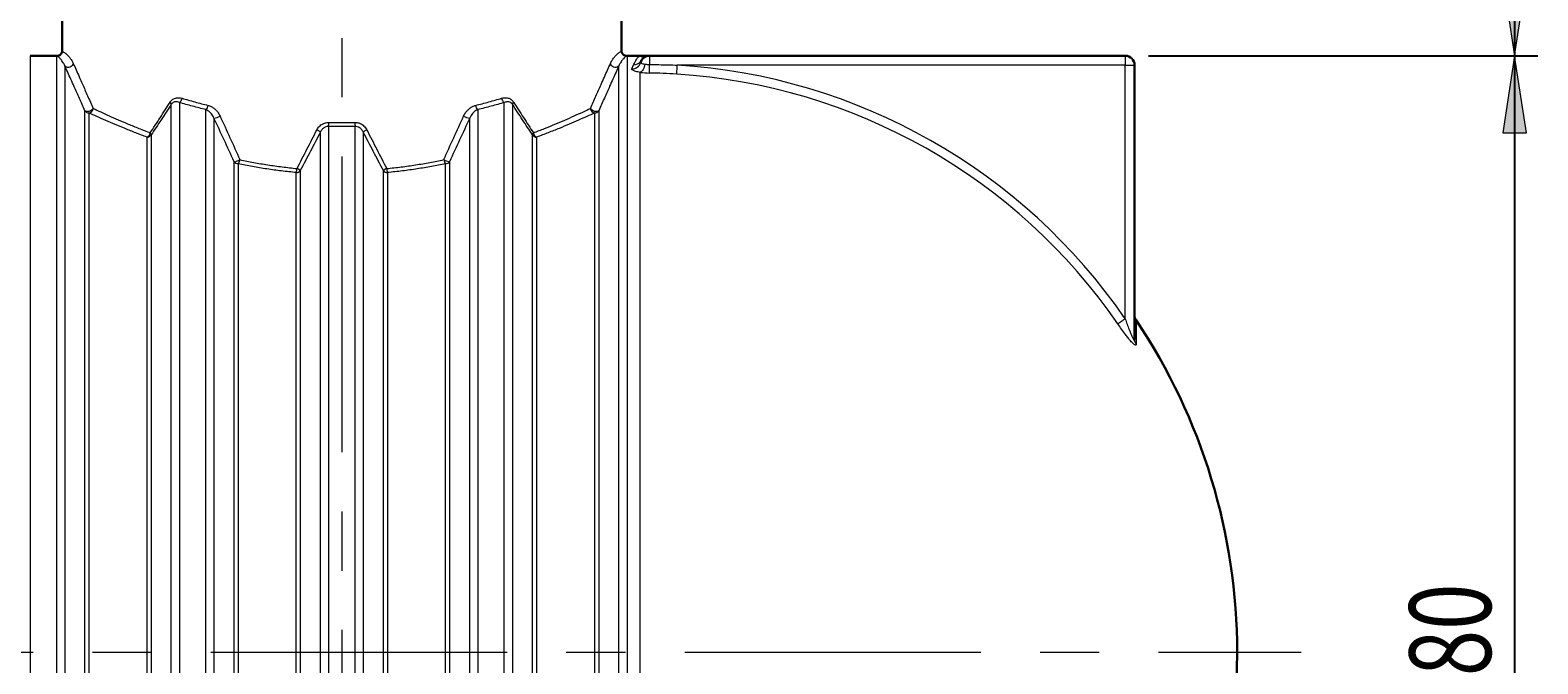
# Model space of a CAD drawing. Extents: x 0 to 595, y 210 to 631.
# Drawn here: x 350 to 442, y 521 to 560 of the extents above; entities that cross this region are included whole.
import ezdxf

# ---------------------------------------------------------------- set-up
doc = ezdxf.new("R2010")
doc.units = 0
doc.header["$MEASUREMENT"] = 0
doc.linetypes.add('AI-Linetype-0', pattern=[28.786667, 17.991667, -3.598333, 3.598333, -3.598333])
doc.linetypes.add('AI-Linetype-1', pattern=[28.786667, 17.991667, -3.598333, 3.598333, -3.598333])
doc.layers.get('0').update_dxf_attribs({"lineweight": 0})
doc.layers.add('FORMAT', color=7, linetype='Continuous', lineweight=0)

# ---------------------------------------------------------------- blocks, each defined once
blk = doc.blocks.new('Block_1')
at = {"layer": 'FORMAT'}
h = blk.add_hatch(color=7, dxfattribs=at)
h.dxf.hatch_style = 2
h.paths.add_polyline_path([(440.55, 558.44), (439.831, 553.762), (441.27, 553.762)])
h = blk.add_hatch(color=7, dxfattribs=at)
h.dxf.hatch_style = 2
h.paths.add_polyline_path([(440.55, 485.906), (441.27, 490.584), (439.831, 490.584)])
at = {"layer": 'FORMAT', "color": 7, "lineweight": 25}
for p, q in [((418.311, 558.44), (441.967, 558.44)), ((440.55, 558.44), (440.55, 485.906)), ((410.378, 485.906), (441.967, 485.906))]:
    blk.add_line(p, q, dxfattribs=at)
at = {"layer": 'FORMAT'}
for points in [[(440.55, 558.44), (439.831, 553.762), (441.27, 553.762), (441.27, 553.762)], [(440.55, 485.906), (441.27, 490.584), (439.831, 490.584), (439.831, 490.584)]]:
    blk.add_lwpolyline(points, close=True, dxfattribs=at)
at = {"layer": 'FORMAT', "insert": (439.117, 515.084), "char_height": 0.2, "attachment_point": 7, "rotation": 90}
blk.add_mtext('\\C7;\\FMyriad Pro|b0|i0|c1;\\H4.958333;\\W0.750000;1280', dxfattribs=at)
blk = doc.blocks.new('Block_2')
at = {"layer": 'FORMAT'}
h = blk.add_hatch(color=7, dxfattribs=at)
h.dxf.hatch_style = 2
h.paths.add_polyline_path([(440.55, 578.273), (439.831, 573.595), (441.27, 573.595)])
h = blk.add_hatch(color=7, dxfattribs=at)
h.dxf.hatch_style = 2
h.paths.add_polyline_path([(440.55, 558.44), (441.27, 563.117), (439.831, 563.117)])
at = {"layer": 'FORMAT', "color": 7, "lineweight": 25}
for p, q in [((440.55, 578.273), (440.55, 594.725)), ((390.828, 578.273), (441.967, 578.273)), ((440.55, 578.273), (440.55, 558.44)), ((418.311, 558.44), (441.967, 558.44))]:
    blk.add_line(p, q, dxfattribs=at)
at = {"layer": 'FORMAT'}
for points in [[(440.55, 578.273), (439.831, 573.595), (441.27, 573.595), (441.27, 573.595)], [(440.55, 558.44), (441.27, 563.117), (439.831, 563.117), (439.831, 563.117)]]:
    blk.add_lwpolyline(points, close=True, dxfattribs=at)
at = {"layer": 'FORMAT', "insert": (439.117, 583.733), "char_height": 0.2, "attachment_point": 7, "rotation": 90}
blk.add_mtext('\\C7;\\FMyriad Pro|b0|i0|c1;\\H4.958333;\\W0.750000;350', dxfattribs=at)

msp = doc.modelspace()

# ---------------------------------------------------------------- linework, layer by layer
at = {"color": 7, "lineweight": 30}
for p, q in [((352.294, 561.273), (352.294, 558.721)), ((386.294, 558.721), (386.294, 561.273)), ((351.967, 558.44), (350.355, 558.44)), ((387.428, 558.44), (386.622, 558.44)), ((387.506, 558.161), (387.492, 558.13)), ((387.994, 558.44), (416.894, 558.44)), ((417.461, 557.873), (417.461, 541.194))]:
    msp.add_line(p, q, dxfattribs=at)
at = {"color": 253, "lineweight": 0}
for p, q in [((350.355, 558.44), (350.355, 485.906)), ((351.967, 485.906), (351.967, 558.44)), ((386.622, 558.44), (386.622, 485.906)), ((387.994, 558.44), (387.994, 557.906)), ((416.894, 558.44), (416.894, 557.873)), ((352.458, 557.832), (352.458, 486.514)), ((386.131, 486.514), (386.131, 557.832)), ((386.91, 557.649), (387.018, 557.89)), ((387.428, 486.208), (387.428, 557.431)), ((416.894, 557.873), (389.677, 557.873)), ((416.894, 557.873), (417.461, 557.873)), ((416.894, 542.453), (416.894, 557.873)), ((358.931, 488.855), (358.931, 555.491)), ((359.422, 555.597), (359.422, 488.749)), ((379.167, 488.749), (379.167, 555.597)), ((379.658, 555.491), (379.658, 488.855)), ((353.685, 489.245), (353.685, 555.101)), ((353.93, 554.963), (353.93, 489.383)), ((361.034, 489.183), (361.034, 555.163)), ((361.525, 554.648), (361.525, 489.698)), ((377.064, 489.698), (377.064, 554.648)), ((377.555, 555.163), (377.555, 489.183)), ((384.659, 489.383), (384.659, 554.963)), ((384.904, 555.101), (384.904, 489.245)), ((357.459, 490.855), (357.459, 553.491)), ((357.704, 553.623), (357.704, 490.723)), ((367.998, 490.538), (367.998, 553.808)), ((368.488, 554.139), (368.488, 490.207)), ((370.101, 490.207), (370.101, 554.139)), ((370.591, 553.808), (370.591, 490.538)), ((380.885, 490.723), (380.885, 553.623)), ((381.13, 553.491), (381.13, 490.855)), ((362.752, 492.349), (362.752, 551.997)), ((362.997, 551.872), (362.997, 492.473)), ((375.592, 492.473), (375.592, 551.872)), ((375.837, 551.997), (375.837, 492.349)), ((366.525, 493.008), (366.525, 551.338)), ((366.771, 551.461), (366.771, 492.885)), ((371.818, 492.885), (371.818, 551.461)), ((372.064, 551.338), (372.064, 493.008)), ((417.557, 542.36), (417.557, 540.902))]:
    msp.add_line(p, q, dxfattribs=at)
for points in [[(352.975, 557.972), (352.953, 557.905), (352.912, 557.844), (352.854, 557.793), (352.784, 557.755), (352.709, 557.735), (352.632, 557.732), (352.562, 557.749), (352.502, 557.783), (352.458, 557.832)], [(386.131, 557.832), (386.087, 557.783), (386.027, 557.749), (385.957, 557.732), (385.88, 557.735), (385.805, 557.755), (385.735, 557.793), (385.677, 557.844), (385.636, 557.905), (385.614, 557.972)], [(387.711, 557.928), (387.694, 557.84), (387.67, 557.755), (387.639, 557.677), (387.604, 557.606), (387.564, 557.545), (387.52, 557.494), (387.475, 557.456), (387.428, 557.431)], [(389.642, 557.324), (389.644, 557.354), (389.647, 557.398), (389.65, 557.455), (389.655, 557.524), (389.66, 557.602), (389.665, 557.688), (389.671, 557.779), (389.677, 557.873)], [(354.182, 555.239), (354.144, 555.181), (354.087, 555.128), (354.017, 555.085), (353.939, 555.056), (353.86, 555.042), (353.788, 555.045), (353.727, 555.066), (353.685, 555.101)], [(384.904, 555.101), (384.861, 555.066), (384.801, 555.045), (384.729, 555.042), (384.65, 555.056), (384.572, 555.085), (384.502, 555.128), (384.445, 555.181), (384.407, 555.239)], [(416.441, 542.141), (416.466, 542.158), (416.502, 542.183), (416.55, 542.215), (416.606, 542.254), (416.671, 542.299), (416.742, 542.348), (416.817, 542.399), (416.894, 542.453)]]:
    msp.add_lwpolyline(points, dxfattribs=at)
at = {"color": 7, "lineweight": 30}
for points in [[(352.002, 558.439), (351.991, 558.439), (351.979, 558.44), (351.967, 558.44)], [(386.622, 558.44), (386.61, 558.44), (386.598, 558.439), (386.586, 558.439)], [(387.994, 558.44), (387.745, 558.44), (387.525, 558.277), (387.452, 558.038)], [(417.461, 557.873), (417.461, 558.186), (417.207, 558.44), (416.894, 558.44)], [(417.461, 542.675), (417.461, 542.563), (417.494, 542.453), (417.557, 542.36)], [(423.694, 522.173), (423.694, 529.361), (421.558, 536.388), (417.557, 542.36)], [(409.746, 493.587), (418.549, 500.459), (423.694, 511.005), (423.694, 522.173)]]:
    msp.add_open_spline(points, degree=3, dxfattribs=at)
at = {"color": 253, "lineweight": 0}
for points, knots in [([(352.458, 557.832), (352.443, 557.865), (352.428, 557.899), (352.414, 557.929), (352.399, 557.959), (352.385, 557.985), (352.371, 558.009), (352.342, 558.058), (352.314, 558.099), (352.288, 558.136), (352.248, 558.192), (352.212, 558.235), (352.18, 558.27), (352.148, 558.306), (352.119, 558.333), (352.096, 558.355), (352.072, 558.378), (352.052, 558.394), (352.037, 558.407), (352.021, 558.421), (352.008, 558.43), (352.004, 558.433), (352, 558.436), (352.002, 558.435), (352.003, 558.435)], [0, 0, 0, 0, 1, 1, 1, 2, 2, 2, 3, 3, 3, 4, 4, 4, 5, 5, 5, 6, 6, 6, 7, 7, 7, 8, 8, 8, 8]), ([(352.297, 558.721), (352.298, 558.72), (352.299, 558.719), (352.305, 558.716), (352.313, 558.712), (352.33, 558.703), (352.353, 558.689), (352.375, 558.675), (352.404, 558.657), (352.438, 558.633), (352.462, 558.616), (352.488, 558.596), (352.518, 558.572), (352.547, 558.549), (352.579, 558.521), (352.614, 558.487), (352.648, 558.454), (352.685, 558.414), (352.725, 558.368), (352.763, 558.322), (352.804, 558.27), (352.846, 558.208), (352.867, 558.176), (352.889, 558.141), (352.91, 558.102), (352.932, 558.062), (352.954, 558.017), (352.975, 557.972)], [0, 0, 0, 0, 1, 1, 1, 2, 2, 2, 3, 3, 3, 4, 4, 4, 5, 5, 5, 6, 6, 6, 7, 7, 7, 8, 8, 8, 9, 9, 9, 9]), ([(352.975, 557.972), (353.032, 557.844), (353.089, 557.716), (353.149, 557.582), (353.208, 557.448), (353.271, 557.307), (353.334, 557.163), (353.398, 557.019), (353.464, 556.871), (353.53, 556.72), (353.633, 556.488), (353.739, 556.248), (353.848, 556), (353.957, 555.752), (354.07, 555.495), (354.182, 555.239)], [0, 0, 0, 0, 1, 1, 1, 2, 2, 2, 3, 3, 3, 4, 4, 4, 5, 5, 5, 5]), ([(384.407, 555.239), (384.517, 555.49), (384.627, 555.741), (384.734, 555.985), (384.841, 556.228), (384.945, 556.464), (385.046, 556.692), (385.114, 556.847), (385.181, 556.998), (385.247, 557.145), (385.312, 557.293), (385.376, 557.436), (385.436, 557.573), (385.497, 557.711), (385.555, 557.841), (385.614, 557.972)], [0, 0, 0, 0, 1, 1, 1, 2, 2, 2, 3, 3, 3, 4, 4, 4, 5, 5, 5, 5]), ([(385.614, 557.972), (385.634, 558.015), (385.655, 558.058), (385.675, 558.096), (385.696, 558.134), (385.716, 558.167), (385.737, 558.197), (385.778, 558.26), (385.819, 558.313), (385.857, 558.359), (385.897, 558.407), (385.934, 558.448), (385.969, 558.482), (386.004, 558.517), (386.037, 558.546), (386.067, 558.57), (386.096, 558.595), (386.123, 558.615), (386.147, 558.631), (386.171, 558.648), (386.193, 558.662), (386.211, 558.673), (386.236, 558.689), (386.254, 558.7), (386.269, 558.709), (386.284, 558.717), (386.295, 558.723), (386.294, 558.722), (386.293, 558.722), (386.292, 558.721), (386.292, 558.721)], [0, 0, 0, 0, 1, 1, 1, 2, 2, 2, 3, 3, 3, 4, 4, 4, 5, 5, 5, 6, 6, 6, 7, 7, 7, 8, 8, 8, 9, 9, 9, 10, 10, 10, 10]), ([(386.586, 558.435), (386.588, 558.436), (386.589, 558.437), (386.587, 558.436), (386.583, 558.433), (386.565, 558.418), (386.54, 558.397), (386.524, 558.383), (386.504, 558.367), (386.481, 558.345), (386.457, 558.323), (386.43, 558.295), (386.399, 558.26), (386.368, 558.225), (386.334, 558.182), (386.296, 558.129), (386.271, 558.093), (386.244, 558.053), (386.217, 558.006), (386.203, 557.982), (386.189, 557.957), (386.174, 557.927), (386.16, 557.898), (386.145, 557.865), (386.131, 557.832)], [0, 0, 0, 0, 1, 1, 1, 2, 2, 2, 3, 3, 3, 4, 4, 4, 5, 5, 5, 6, 6, 6, 7, 7, 7, 8, 8, 8, 8]), ([(387.018, 557.89), (387.053, 557.951), (387.088, 558.012), (387.118, 558.066), (387.149, 558.12), (387.174, 558.167), (387.199, 558.209), (387.231, 558.265), (387.261, 558.311), (387.289, 558.346), (387.318, 558.382), (387.344, 558.408), (387.37, 558.423), (387.39, 558.434), (387.408, 558.44), (387.427, 558.44), (387.427, 558.44), (387.428, 558.44), (387.428, 558.44)], [0, 0, 0, 0, 1, 1, 1, 2, 2, 2, 3, 3, 3, 4, 4, 4, 5, 5, 5, 6, 6, 6, 6]), ([(387.428, 558.44), (387.428, 558.44), (387.428, 558.44), (387.428, 558.44), (387.43, 558.44), (387.432, 558.44), (387.435, 558.439), (387.462, 558.437), (387.489, 558.424), (387.509, 558.399), (387.522, 558.383), (387.533, 558.363), (387.54, 558.338), (387.547, 558.313), (387.55, 558.284), (387.541, 558.25), (387.535, 558.229), (387.525, 558.206), (387.515, 558.184)], [0, 0, 0, 0, 1, 1, 1, 2, 2, 2, 3, 3, 3, 4, 4, 4, 5, 5, 5, 6, 6, 6, 6]), ([(387.452, 558.038), (387.452, 558.035), (387.451, 558.033), (387.451, 558.03), (387.451, 558.017), (387.463, 558.004), (387.484, 557.991), (387.504, 557.978), (387.534, 557.966), (387.574, 557.955), (387.613, 557.945), (387.662, 557.936), (387.711, 557.928)], [0, 0, 0, 0, 1, 1, 1, 2, 2, 2, 3, 3, 3, 4, 4, 4, 4]), ([(353.685, 555.101), (353.573, 555.352), (353.46, 555.604), (353.352, 555.847), (353.243, 556.091), (353.137, 556.326), (353.035, 556.554), (352.965, 556.708), (352.897, 556.859), (352.831, 557.007), (352.764, 557.154), (352.7, 557.297), (352.638, 557.434), (352.576, 557.571), (352.517, 557.701), (352.458, 557.832)], [0, 0, 0, 0, 1, 1, 1, 2, 2, 2, 3, 3, 3, 4, 4, 4, 5, 5, 5, 5]), ([(386.131, 557.832), (386.073, 557.704), (386.015, 557.576), (385.955, 557.442), (385.894, 557.308), (385.831, 557.168), (385.766, 557.024), (385.701, 556.881), (385.635, 556.733), (385.567, 556.582), (385.463, 556.35), (385.355, 556.11), (385.244, 555.862), (385.133, 555.614), (385.019, 555.357), (384.904, 555.101)], [0, 0, 0, 0, 1, 1, 1, 2, 2, 2, 3, 3, 3, 4, 4, 4, 5, 5, 5, 5]), ([(387.428, 557.431), (387.377, 557.439), (387.327, 557.447), (387.28, 557.456), (387.234, 557.465), (387.191, 557.475), (387.153, 557.486), (387.114, 557.497), (387.08, 557.508), (387.05, 557.52), (387.019, 557.531), (386.994, 557.544), (386.973, 557.556), (386.952, 557.569), (386.936, 557.581), (386.925, 557.594), (386.914, 557.607), (386.908, 557.62), (386.908, 557.632), (386.908, 557.638), (386.909, 557.643), (386.91, 557.649)], [0, 0, 0, 0, 1, 1, 1, 2, 2, 2, 3, 3, 3, 4, 4, 4, 5, 5, 5, 6, 6, 6, 7, 7, 7, 7]), ([(389.642, 557.324), (389.366, 557.34), (389.09, 557.355), (388.815, 557.366), (388.538, 557.377), (388.262, 557.383), (387.986, 557.389)], [0, 0, 0, 0, 1, 1, 1, 2, 2, 2, 2]), ([(387.994, 557.906), (388.372, 557.902), (388.75, 557.897), (389.128, 557.888), (389.311, 557.884), (389.494, 557.878), (389.677, 557.873)], [0, 0, 0, 0, 1, 1, 1, 2, 2, 2, 2]), ([(354.182, 555.239), (354.333, 555.168), (354.484, 555.097), (354.645, 555.023), (354.805, 554.949), (354.976, 554.871), (355.152, 554.792), (355.329, 554.713), (355.512, 554.632), (355.702, 554.549), (355.898, 554.465), (356.102, 554.378), (356.311, 554.29), (356.521, 554.202), (356.738, 554.113), (356.962, 554.024), (357.187, 553.934), (357.42, 553.844), (357.653, 553.754)], [0, 0, 0, 0, 1, 1, 1, 2, 2, 2, 3, 3, 3, 4, 4, 4, 5, 5, 5, 6, 6, 6, 6]), ([(357.653, 553.754), (357.853, 554.059), (358.053, 554.364), (358.254, 554.675), (358.455, 554.987), (358.657, 555.305), (358.859, 555.622)], [0, 0, 0, 0, 1, 1, 1, 2, 2, 2, 2]), ([(358.931, 555.491), (358.726, 555.174), (358.521, 554.857), (358.316, 554.546), (358.112, 554.234), (357.908, 553.928), (357.704, 553.623)], [0, 0, 0, 0, 1, 1, 1, 2, 2, 2, 2]), ([(358.859, 555.622), (358.868, 555.636), (358.878, 555.649), (358.887, 555.662), (358.908, 555.69), (358.931, 555.715), (358.955, 555.738), (358.979, 555.76), (359.005, 555.781), (359.032, 555.798), (359.064, 555.819), (359.097, 555.836), (359.132, 555.85), (359.166, 555.863), (359.202, 555.873), (359.238, 555.88), (359.295, 555.891), (359.353, 555.895), (359.411, 555.89), (359.469, 555.885), (359.526, 555.871), (359.583, 555.858)], [0, 0, 0, 0, 1, 1, 1, 2, 2, 2, 3, 3, 3, 4, 4, 4, 5, 5, 5, 6, 6, 6, 7, 7, 7, 7]), ([(359.422, 555.597), (359.383, 555.611), (359.345, 555.625), (359.306, 555.634), (359.267, 555.642), (359.227, 555.645), (359.187, 555.642), (359.164, 555.64), (359.14, 555.636), (359.117, 555.629), (359.093, 555.623), (359.07, 555.614), (359.048, 555.601), (359.012, 555.582), (358.978, 555.554), (358.95, 555.517), (358.943, 555.509), (358.937, 555.5), (358.931, 555.491)], [0, 0, 0, 0, 1, 1, 1, 2, 2, 2, 3, 3, 3, 4, 4, 4, 5, 5, 5, 6, 6, 6, 6]), ([(361.034, 555.163), (360.758, 555.233), (360.483, 555.302), (360.214, 555.375), (359.945, 555.447), (359.683, 555.522), (359.422, 555.597)], [0, 0, 0, 0, 1, 1, 1, 2, 2, 2, 2]), ([(359.583, 555.858), (359.84, 555.783), (360.097, 555.707), (360.361, 555.635), (360.626, 555.562), (360.897, 555.491), (361.169, 555.421)], [0, 0, 0, 0, 1, 1, 1, 2, 2, 2, 2]), ([(361.169, 555.421), (361.232, 555.401), (361.294, 555.38), (361.354, 555.352), (361.41, 555.325), (361.464, 555.291), (361.514, 555.252), (361.567, 555.212), (361.617, 555.168), (361.663, 555.119), (361.709, 555.07), (361.752, 555.018), (361.789, 554.961), (361.828, 554.902), (361.861, 554.839), (361.893, 554.775)], [0, 0, 0, 0, 1, 1, 1, 2, 2, 2, 3, 3, 3, 4, 4, 4, 5, 5, 5, 5]), ([(376.695, 554.775), (376.733, 554.847), (376.771, 554.919), (376.816, 554.985), (376.852, 555.036), (376.892, 555.084), (376.934, 555.128), (376.978, 555.173), (377.025, 555.214), (377.074, 555.251), (377.125, 555.291), (377.18, 555.326), (377.237, 555.353), (377.296, 555.381), (377.358, 555.401), (377.42, 555.421)], [0, 0, 0, 0, 1, 1, 1, 2, 2, 2, 3, 3, 3, 4, 4, 4, 5, 5, 5, 5]), ([(377.42, 555.421), (377.691, 555.491), (377.962, 555.561), (378.226, 555.634), (378.49, 555.707), (378.748, 555.782), (379.005, 555.858)], [0, 0, 0, 0, 1, 1, 1, 2, 2, 2, 2]), ([(379.167, 555.597), (378.906, 555.522), (378.645, 555.447), (378.377, 555.375), (378.108, 555.303), (377.831, 555.233), (377.555, 555.163)], [0, 0, 0, 0, 1, 1, 1, 2, 2, 2, 2]), ([(379.005, 555.858), (379.048, 555.868), (379.091, 555.879), (379.134, 555.885), (379.179, 555.892), (379.225, 555.893), (379.271, 555.89), (379.316, 555.887), (379.361, 555.88), (379.405, 555.867), (379.437, 555.858), (379.468, 555.846), (379.497, 555.832), (379.527, 555.817), (379.556, 555.8), (379.584, 555.78), (379.612, 555.759), (379.638, 555.736), (379.662, 555.709), (379.687, 555.683), (379.708, 555.652), (379.729, 555.622)], [0, 0, 0, 0, 1, 1, 1, 2, 2, 2, 3, 3, 3, 4, 4, 4, 5, 5, 5, 6, 6, 6, 7, 7, 7, 7]), ([(379.658, 555.491), (379.63, 555.525), (379.603, 555.56), (379.571, 555.583), (379.567, 555.585), (379.563, 555.588), (379.559, 555.59), (379.521, 555.615), (379.48, 555.63), (379.438, 555.637), (379.408, 555.643), (379.377, 555.644), (379.346, 555.642), (379.315, 555.64), (379.284, 555.635), (379.254, 555.627), (379.225, 555.619), (379.196, 555.608), (379.167, 555.597)], [0, 0, 0, 0, 1, 1, 1, 2, 2, 2, 3, 3, 3, 4, 4, 4, 5, 5, 5, 6, 6, 6, 6]), ([(380.885, 553.623), (380.681, 553.928), (380.478, 554.233), (380.274, 554.544), (380.069, 554.856), (379.863, 555.173), (379.658, 555.491)], [0, 0, 0, 0, 1, 1, 1, 2, 2, 2, 2]), ([(379.729, 555.622), (379.931, 555.305), (380.133, 554.988), (380.334, 554.677), (380.535, 554.365), (380.736, 554.06), (380.936, 553.754)], [0, 0, 0, 0, 1, 1, 1, 2, 2, 2, 2]), ([(380.936, 553.754), (381.163, 553.842), (381.389, 553.929), (381.608, 554.016), (381.827, 554.103), (382.037, 554.19), (382.242, 554.275), (382.447, 554.361), (382.646, 554.445), (382.837, 554.528), (383.034, 554.613), (383.223, 554.697), (383.406, 554.778), (383.589, 554.86), (383.764, 554.94), (383.93, 555.016), (384.096, 555.093), (384.251, 555.166), (384.407, 555.239)], [0, 0, 0, 0, 1, 1, 1, 2, 2, 2, 3, 3, 3, 4, 4, 4, 5, 5, 5, 6, 6, 6, 6]), ([(357.459, 553.491), (357.229, 553.578), (356.999, 553.665), (356.776, 553.751), (356.554, 553.837), (356.34, 553.923), (356.132, 554.008), (355.924, 554.092), (355.722, 554.176), (355.527, 554.258), (355.327, 554.343), (355.134, 554.425), (354.949, 554.506), (354.763, 554.587), (354.584, 554.667), (354.415, 554.742), (354.247, 554.818), (354.089, 554.891), (353.93, 554.963)], [0, 0, 0, 0, 1, 1, 1, 2, 2, 2, 3, 3, 3, 4, 4, 4, 5, 5, 5, 6, 6, 6, 6]), ([(361.525, 554.648), (361.503, 554.695), (361.481, 554.742), (361.456, 554.786), (361.43, 554.831), (361.4, 554.873), (361.368, 554.912), (361.338, 554.949), (361.305, 554.984), (361.271, 555.015), (361.236, 555.048), (361.198, 555.077), (361.159, 555.101), (361.119, 555.125), (361.076, 555.144), (361.034, 555.163)], [0, 0, 0, 0, 1, 1, 1, 2, 2, 2, 3, 3, 3, 4, 4, 4, 5, 5, 5, 5]), ([(362.752, 551.997), (362.547, 552.44), (362.343, 552.884), (362.139, 553.325), (361.934, 553.767), (361.729, 554.207), (361.525, 554.648)], [0, 0, 0, 0, 1, 1, 1, 2, 2, 2, 2]), ([(361.893, 554.775), (362.095, 554.335), (362.296, 553.894), (362.497, 553.452), (362.698, 553.01), (362.899, 552.566), (363.1, 552.122)], [0, 0, 0, 0, 1, 1, 1, 2, 2, 2, 2]), ([(367.777, 553.933), (367.798, 553.969), (367.818, 554.005), (367.841, 554.039), (367.866, 554.076), (367.894, 554.11), (367.924, 554.142), (367.955, 554.174), (367.987, 554.203), (368.022, 554.23), (368.056, 554.256), (368.093, 554.28), (368.131, 554.3), (368.168, 554.32), (368.208, 554.337), (368.249, 554.351), (368.289, 554.364), (368.331, 554.375), (368.373, 554.381), (368.416, 554.386), (368.459, 554.387), (368.501, 554.388)], [0, 0, 0, 0, 1, 1, 1, 2, 2, 2, 3, 3, 3, 4, 4, 4, 5, 5, 5, 6, 6, 6, 7, 7, 7, 7]), ([(368.501, 554.388), (368.765, 554.383), (369.029, 554.378), (369.293, 554.378), (369.558, 554.378), (369.823, 554.383), (370.087, 554.388)], [0, 0, 0, 0, 1, 1, 1, 2, 2, 2, 2]), ([(370.087, 554.388), (370.104, 554.389), (370.12, 554.389), (370.137, 554.388), (370.182, 554.387), (370.226, 554.38), (370.27, 554.37), (370.314, 554.36), (370.357, 554.346), (370.398, 554.329), (370.443, 554.31), (370.486, 554.286), (370.526, 554.259), (370.566, 554.232), (370.604, 554.201), (370.639, 554.167), (370.674, 554.133), (370.707, 554.097), (370.735, 554.057), (370.763, 554.017), (370.787, 553.975), (370.811, 553.933)], [0, 0, 0, 0, 1, 1, 1, 2, 2, 2, 3, 3, 3, 4, 4, 4, 5, 5, 5, 6, 6, 6, 7, 7, 7, 7]), ([(375.489, 552.122), (375.69, 552.566), (375.89, 553.009), (376.092, 553.451), (376.293, 553.894), (376.494, 554.335), (376.695, 554.775)], [0, 0, 0, 0, 1, 1, 1, 2, 2, 2, 2]), ([(377.064, 554.648), (376.86, 554.207), (376.655, 553.767), (376.45, 553.326), (376.246, 552.884), (376.042, 552.441), (375.837, 551.997)], [0, 0, 0, 0, 1, 1, 1, 2, 2, 2, 2]), ([(377.555, 555.163), (377.514, 555.145), (377.473, 555.127), (377.434, 555.103), (377.394, 555.079), (377.356, 555.05), (377.32, 555.017), (377.288, 554.988), (377.257, 554.956), (377.228, 554.921), (377.198, 554.886), (377.171, 554.848), (377.146, 554.807), (377.115, 554.757), (377.09, 554.702), (377.064, 554.648)], [0, 0, 0, 0, 1, 1, 1, 2, 2, 2, 3, 3, 3, 4, 4, 4, 5, 5, 5, 5]), ([(384.659, 554.963), (384.505, 554.893), (384.351, 554.822), (384.188, 554.749), (384.024, 554.675), (383.851, 554.599), (383.672, 554.52), (383.492, 554.441), (383.306, 554.361), (383.112, 554.279), (382.913, 554.195), (382.706, 554.109), (382.493, 554.022), (382.28, 553.935), (382.06, 553.847), (381.832, 553.758), (381.603, 553.67), (381.367, 553.58), (381.13, 553.491)], [0, 0, 0, 0, 1, 1, 1, 2, 2, 2, 3, 3, 3, 4, 4, 4, 5, 5, 5, 6, 6, 6, 6]), ([(366.571, 551.583), (366.772, 551.974), (366.973, 552.365), (367.175, 552.757), (367.376, 553.148), (367.577, 553.541), (367.777, 553.933)], [0, 0, 0, 0, 1, 1, 1, 2, 2, 2, 2]), ([(367.998, 553.808), (367.793, 553.416), (367.589, 553.025), (367.385, 552.633), (367.18, 552.242), (366.975, 551.851), (366.771, 551.461)], [0, 0, 0, 0, 1, 1, 1, 2, 2, 2, 2]), ([(368.488, 554.139), (368.43, 554.134), (368.372, 554.13), (368.317, 554.113), (368.261, 554.095), (368.209, 554.064), (368.164, 554.026), (368.115, 553.986), (368.073, 553.939), (368.041, 553.886), (368.025, 553.861), (368.011, 553.835), (367.998, 553.808)], [0, 0, 0, 0, 1, 1, 1, 2, 2, 2, 3, 3, 3, 4, 4, 4, 4]), ([(370.101, 554.139), (369.832, 554.134), (369.564, 554.129), (369.296, 554.129), (369.026, 554.129), (368.757, 554.134), (368.488, 554.139)], [0, 0, 0, 0, 1, 1, 1, 2, 2, 2, 2]), ([(370.591, 553.808), (370.557, 553.869), (370.522, 553.929), (370.475, 553.98), (370.452, 554.004), (370.426, 554.027), (370.399, 554.046), (370.371, 554.066), (370.342, 554.083), (370.311, 554.097), (370.256, 554.122), (370.195, 554.137), (370.134, 554.139), (370.123, 554.139), (370.112, 554.139), (370.101, 554.139)], [0, 0, 0, 0, 1, 1, 1, 2, 2, 2, 3, 3, 3, 4, 4, 4, 5, 5, 5, 5]), ([(371.818, 551.461), (371.614, 551.851), (371.409, 552.242), (371.204, 552.633), (371, 553.024), (370.796, 553.416), (370.591, 553.808)], [0, 0, 0, 0, 1, 1, 1, 2, 2, 2, 2]), ([(370.811, 553.933), (371.012, 553.541), (371.213, 553.149), (371.414, 552.757), (371.615, 552.365), (371.817, 551.974), (372.018, 551.583)], [0, 0, 0, 0, 1, 1, 1, 2, 2, 2, 2]), ([(366.525, 551.338), (366.225, 551.369), (365.925, 551.399), (365.627, 551.435), (365.329, 551.471), (365.034, 551.513), (364.741, 551.557), (364.445, 551.603), (364.15, 551.651), (363.86, 551.704), (363.57, 551.757), (363.283, 551.815), (362.997, 551.872)], [0, 0, 0, 0, 1, 1, 1, 2, 2, 2, 3, 3, 3, 4, 4, 4, 4]), ([(363.1, 552.122), (363.378, 552.065), (363.655, 552.008), (363.937, 551.955), (364.219, 551.902), (364.504, 551.853), (364.792, 551.808), (365.084, 551.762), (365.378, 551.72), (365.675, 551.683), (365.971, 551.646), (366.271, 551.614), (366.571, 551.583)], [0, 0, 0, 0, 1, 1, 1, 2, 2, 2, 3, 3, 3, 4, 4, 4, 4]), ([(372.018, 551.583), (372.314, 551.614), (372.609, 551.645), (372.902, 551.681), (373.195, 551.718), (373.485, 551.759), (373.773, 551.804), (374.065, 551.85), (374.355, 551.899), (374.64, 551.953), (374.926, 552.006), (375.207, 552.064), (375.489, 552.122)], [0, 0, 0, 0, 1, 1, 1, 2, 2, 2, 3, 3, 3, 4, 4, 4, 4]), ([(375.592, 551.872), (375.309, 551.816), (375.027, 551.759), (374.741, 551.706), (374.454, 551.654), (374.164, 551.606), (373.871, 551.561), (373.575, 551.516), (373.276, 551.473), (372.974, 551.437), (372.672, 551.4), (372.368, 551.369), (372.064, 551.338)], [0, 0, 0, 0, 1, 1, 1, 2, 2, 2, 3, 3, 3, 4, 4, 4, 4]), ([(416.894, 542.453), (416.933, 542.341), (416.972, 542.23), (417.011, 542.12), (417.051, 542.009), (417.091, 541.899), (417.132, 541.791), (417.158, 541.723), (417.183, 541.656), (417.21, 541.59), (417.236, 541.524), (417.263, 541.46), (417.29, 541.397), (417.304, 541.365), (417.318, 541.333), (417.333, 541.303), (417.347, 541.273), (417.361, 541.244), (417.376, 541.218), (417.391, 541.191), (417.406, 541.167), (417.419, 541.152), (417.427, 541.143), (417.434, 541.138), (417.44, 541.136), (417.445, 541.135), (417.448, 541.137), (417.451, 541.14), (417.456, 541.145), (417.459, 541.157), (417.46, 541.172), (417.461, 541.179), (417.461, 541.187), (417.461, 541.194)], [0, 0, 0, 0, 1, 1, 1, 2, 2, 2, 3, 3, 3, 4, 4, 4, 5, 5, 5, 6, 6, 6, 7, 7, 7, 8, 8, 8, 9, 9, 9, 10, 10, 10, 11, 11, 11, 11]), ([(417.557, 540.902), (417.556, 540.889), (417.555, 540.877), (417.552, 540.867), (417.549, 540.858), (417.544, 540.852), (417.537, 540.848), (417.53, 540.844), (417.521, 540.843), (417.511, 540.845), (417.501, 540.847), (417.489, 540.852), (417.475, 540.86), (417.45, 540.874), (417.421, 540.896), (417.389, 540.925), (417.363, 540.948), (417.336, 540.975), (417.307, 541.005), (417.279, 541.035), (417.25, 541.067), (417.22, 541.101), (417.17, 541.159), (417.118, 541.221), (417.066, 541.286), (417.014, 541.351), (416.962, 541.419), (416.909, 541.489), (416.831, 541.593), (416.752, 541.7), (416.674, 541.809), (416.596, 541.918), (416.518, 542.029), (416.441, 542.141)], [0, 0, 0, 0, 1, 1, 1, 2, 2, 2, 3, 3, 3, 4, 4, 4, 5, 5, 5, 6, 6, 6, 7, 7, 7, 8, 8, 8, 9, 9, 9, 10, 10, 10, 11, 11, 11, 11])]:
    msp.add_open_spline(points, degree=3, knots=knots, dxfattribs=at)
at = {"color": 7, "lineweight": 30}
for points, knots in [([(352.293, 558.721), (352.293, 558.709), (352.293, 558.697), (352.292, 558.685), (352.29, 558.663), (352.284, 558.641), (352.276, 558.62), (352.267, 558.598), (352.256, 558.577), (352.242, 558.558), (352.23, 558.54), (352.216, 558.525), (352.2, 558.511), (352.186, 558.498), (352.17, 558.487), (352.154, 558.477), (352.139, 558.468), (352.123, 558.461), (352.106, 558.455), (352.091, 558.45), (352.076, 558.446), (352.061, 558.443), (352.047, 558.44), (352.033, 558.439), (352.019, 558.439), (352.014, 558.439), (352.008, 558.439), (352.003, 558.439)], [0, 0, 0, 0, 1, 1, 1, 2, 2, 2, 3, 3, 3, 4, 4, 4, 5, 5, 5, 6, 6, 6, 7, 7, 7, 8, 8, 8, 9, 9, 9, 9]), ([(386.586, 558.44), (386.575, 558.439), (386.564, 558.439), (386.553, 558.44), (386.534, 558.441), (386.515, 558.445), (386.497, 558.45), (386.477, 558.457), (386.457, 558.465), (386.439, 558.475), (386.421, 558.485), (386.404, 558.497), (386.389, 558.511), (386.373, 558.525), (386.358, 558.542), (386.345, 558.56), (386.333, 558.578), (386.322, 558.598), (386.314, 558.619), (386.305, 558.641), (386.298, 558.665), (386.296, 558.688), (386.296, 558.699), (386.296, 558.71), (386.296, 558.721)], [0, 0, 0, 0, 1, 1, 1, 2, 2, 2, 3, 3, 3, 4, 4, 4, 5, 5, 5, 6, 6, 6, 7, 7, 7, 8, 8, 8, 8]), ([(387.428, 558.44), (387.428, 558.44), (387.429, 558.44), (387.429, 558.44), (387.459, 558.44), (387.49, 558.44), (387.52, 558.44), (387.583, 558.44), (387.645, 558.44), (387.702, 558.44), (387.759, 558.44), (387.812, 558.44), (387.858, 558.44), (387.903, 558.44), (387.943, 558.44), (387.964, 558.44), (387.98, 558.44), (387.986, 558.44), (387.993, 558.44)], [0, 0, 0, 0, 1, 1, 1, 2, 2, 2, 3, 3, 3, 4, 4, 4, 5, 5, 5, 6, 6, 6, 6])]:
    msp.add_open_spline(points, degree=3, knots=knots, dxfattribs=at)
at = {"color": 253, "lineweight": 0}
for points in [[(386.91, 557.649), (387.157, 557.643), (387.379, 557.802), (387.452, 558.038)], [(387.018, 557.89), (387.218, 557.886), (387.404, 557.989), (387.506, 558.161)], [(387.711, 557.928), (387.805, 557.915), (387.9, 557.908), (387.994, 557.906)], [(387.428, 557.431), (387.613, 557.406), (387.799, 557.392), (387.986, 557.389)], [(387.986, 557.389), (387.989, 557.562), (387.992, 557.734), (387.994, 557.906)], [(416.441, 542.141), (410.312, 551.047), (400.432, 556.644), (389.642, 557.324)], [(416.894, 542.453), (410.669, 551.498), (400.635, 557.183), (389.677, 557.873)], [(353.93, 554.963), (354.068, 554.986), (354.172, 555.1), (354.182, 555.239)], [(358.931, 555.491), (358.925, 555.542), (358.899, 555.589), (358.859, 555.622)], [(359.422, 555.597), (359.51, 555.657), (359.569, 555.752), (359.583, 555.858)], [(361.034, 555.163), (361.108, 555.23), (361.156, 555.322), (361.169, 555.421)], [(377.42, 555.421), (377.433, 555.322), (377.481, 555.23), (377.555, 555.163)], [(379.005, 555.858), (379.02, 555.752), (379.079, 555.657), (379.167, 555.597)], [(379.729, 555.622), (379.69, 555.589), (379.664, 555.542), (379.658, 555.491)], [(384.407, 555.239), (384.417, 555.1), (384.521, 554.986), (384.659, 554.963)], [(353.685, 555.101), (353.737, 555.015), (353.83, 554.963), (353.93, 554.963)], [(361.525, 554.648), (361.656, 554.658), (361.783, 554.702), (361.893, 554.775)], [(368.488, 554.139), (368.496, 554.222), (368.5, 554.305), (368.501, 554.388)], [(370.087, 554.388), (370.089, 554.305), (370.093, 554.222), (370.101, 554.139)], [(376.695, 554.775), (376.806, 554.702), (376.932, 554.658), (377.064, 554.648)], [(384.659, 554.963), (384.759, 554.963), (384.852, 555.015), (384.904, 555.101)], [(357.459, 553.491), (357.563, 553.541), (357.635, 553.64), (357.653, 553.754)], [(357.459, 553.491), (357.558, 553.49), (357.65, 553.539), (357.704, 553.623)], [(357.704, 553.623), (357.705, 553.672), (357.686, 553.719), (357.653, 553.754)], [(367.998, 553.808), (367.926, 553.853), (367.853, 553.895), (367.777, 553.933)], [(370.811, 553.933), (370.736, 553.895), (370.663, 553.853), (370.591, 553.808)], [(380.936, 553.754), (380.902, 553.719), (380.884, 553.672), (380.885, 553.623)], [(380.885, 553.623), (380.939, 553.539), (381.031, 553.49), (381.13, 553.491)], [(380.936, 553.754), (380.954, 553.64), (381.026, 553.541), (381.13, 553.491)], [(362.752, 551.997), (362.875, 552.015), (362.993, 552.058), (363.1, 552.122)], [(362.752, 551.997), (362.807, 551.917), (362.899, 551.87), (362.997, 551.872)], [(362.997, 551.872), (363.052, 551.945), (363.088, 552.031), (363.1, 552.122)], [(366.525, 551.338), (366.55, 551.418), (366.565, 551.5), (366.571, 551.583)], [(366.771, 551.461), (366.708, 551.507), (366.641, 551.548), (366.571, 551.583)], [(372.018, 551.583), (371.948, 551.548), (371.881, 551.507), (371.818, 551.461)], [(372.018, 551.583), (372.024, 551.5), (372.039, 551.418), (372.064, 551.338)], [(375.489, 552.122), (375.501, 552.031), (375.537, 551.945), (375.592, 551.872)], [(375.489, 552.122), (375.596, 552.058), (375.714, 552.015), (375.837, 551.997)], [(375.592, 551.872), (375.689, 551.87), (375.782, 551.917), (375.837, 551.997)], [(366.525, 551.338), (366.622, 551.336), (366.714, 551.382), (366.771, 551.461)], [(371.818, 551.461), (371.875, 551.382), (371.967, 551.336), (372.064, 551.338)], [(417.461, 541.194), (417.461, 541.089), (417.495, 540.987), (417.557, 540.902)]]:
    msp.add_open_spline(points, degree=3, dxfattribs=at)
at = {"layer": 'FORMAT', "color": 7, "linetype": 'AI-Linetype-1', "lineweight": 0}
msp.add_line((369.294, 581.106), (369.294, 480.24), dxfattribs=at)
at = {"layer": 'FORMAT', "color": 7, "linetype": 'AI-Linetype-0', "lineweight": 0}
msp.add_line((188.62, 522.173), (427.589, 522.173), dxfattribs=at)

# ---------------------------------------------------------------- block references
at = {"layer": 'FORMAT'}
for name in ['Block_2', 'Block_1']:
    msp.add_blockref(name, (0, 0), dxfattribs=at)

doc.saveas('drawing.dxf')
